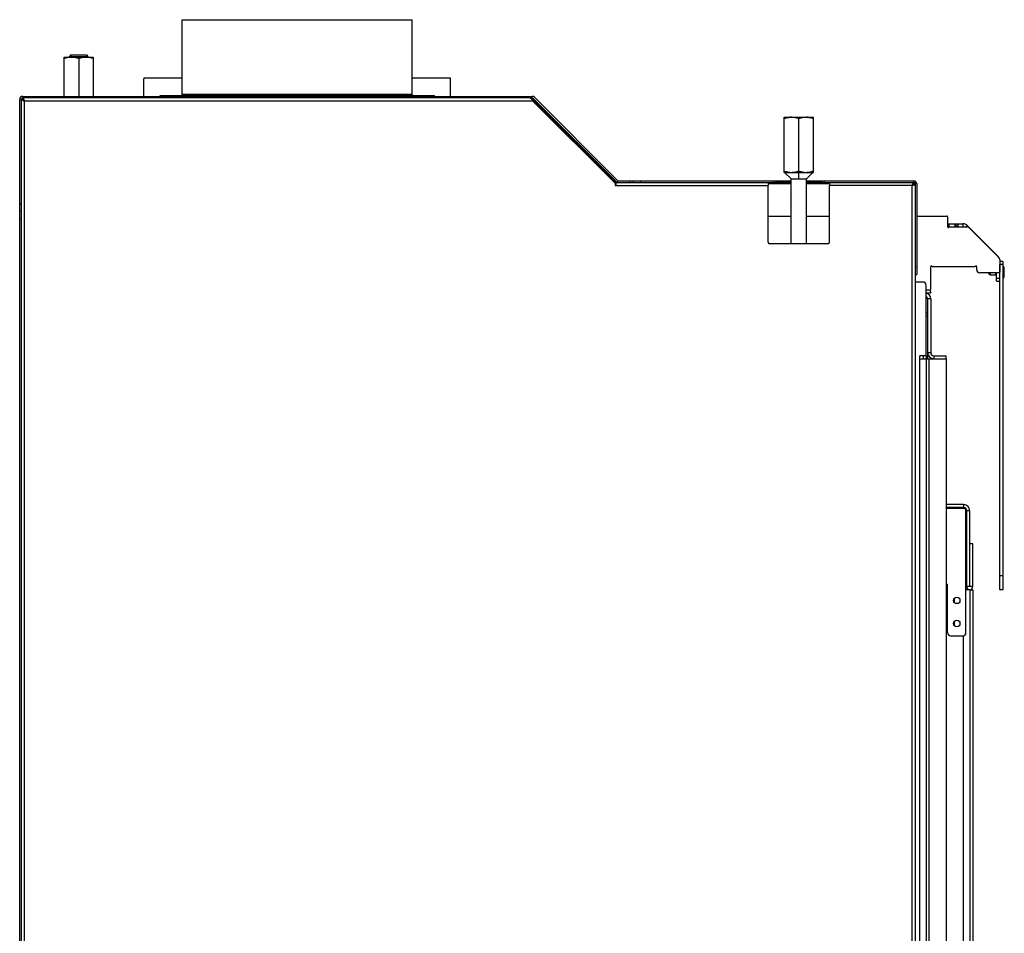
# Model space of a CAD drawing. Units: millimetres. Extents: x 0 to 4667, y 0 to 3300.
# Drawn here: x 2036 to 2678, y 1924 to 2519 of the extents above; entities that cross this region are included whole.
import ezdxf

# ---------------------------------------------------------------- set-up
doc = ezdxf.new("R2010")
doc.units = ezdxf.units.MM
doc.header["$LTSCALE"] = 256.666667
for name, color, linetype in [('AANSLUITRING-150TEKEN', 7, 'CONTINUOUS'), ('BKNG-OPEN-4_0X8-STAAL-ELVZTEKEN', 7, 'CONTINUOUS'), ('DIN6334-M12-STAALTEKEN', 7, 'CONTINUOUS'), ('INCA003-08510060TEKEN', 7, 'CONTINUOUS'), ('INCA012-00000000TEKEN', 7, 'CONTINUOUS'), ('INCA022-00010060TEKEN', 7, 'CONTINUOUS'), ('INCA032-00000060TEKEN', 7, 'CONTINUOUS'), ('INCA083-00000000TEKEN', 7, 'CONTINUOUS'), ('INCA104-08509060TEKEN', 7, 'CONTINUOUS'), ('INCA147-00009060TEKEN', 7, 'CONTINUOUS'), ('INCA157-08500000TEKEN', 7, 'CONTINUOUS'), ('INCA410-00009000TEKEN', 7, 'CONTINUOUS'), ('INCA420-07000000TEKEN', 7, 'CONTINUOUS'), ('INCA421-07000000TEKEN', 7, 'CONTINUOUS'), ('INCA424-00009000TEKEN', 7, 'CONTINUOUS'), ('INCA427-00000000TEKEN', 7, 'CONTINUOUS'), ('INCA450-00010000TEKEN', 7, 'CONTINUOUS'), ('INCA570-08509060TEKEN', 7, 'CONTINUOUS'), ('INCA571-00009060TEKEN', 7, 'CONTINUOUS'), ('INCA572-08500060TEKEN', 7, 'CONTINUOUS'), ('INCAL002-08510060TEKEN', 7, 'CONTINUOUS'), ('INCAL158-08500060TEKEN', 7, 'CONTINUOUS')]:
    doc.layers.add(name, color=color, linetype=linetype)

msp = doc.modelspace()

# ---------------------------------------------------------------- linework, layer by layer
at = {"layer": 'AANSLUITRING-150TEKEN', "color": 5, "linetype": 'Continuous'}
for p, q in [((2142.5, 2470.47), (2142.5, 2519.27)), ((2142.5, 2519.27), (2292.5, 2519.27)), ((2292.5, 2470.47), (2292.5, 2519.27)), ((2128.1, 2469.27), (2128.1, 2469.87)), ((2128.1, 2469.87), (2306.9, 2469.87)), ((2292.5, 2470.47), (2142.5, 2470.47)), ((2306.9, 2469.27), (2306.9, 2469.87))]:
    msp.add_line(p, q, dxfattribs=at)
for centre, start, end in [((2141.9, 2470.47), 270, 360), ((2293.1, 2470.47), 180, 270)]:
    msp.add_arc(centre, 0.6, start, end, dxfattribs=at)
at = {"layer": 'BKNG-OPEN-4_0X8-STAAL-ELVZTEKEN', "color": 5, "linetype": 'Continuous'}
for p, q in [((2677.94, 2358.77), (2677.5, 2358.77)), ((2677.94, 2350.77), (2677.94, 2358.77)), ((2678.03, 2350.82), (2678.03, 2358.71)), ((2678.5, 2352.77), (2678.5, 2356.77)), ((2668.4, 2353.72), (2668.4, 2354.27)), ((2669.4, 2353.72), (2669.4, 2354.27)), ((2669.5, 2353.72), (2669.4, 2353.72)), ((2669.5, 2352.87), (2669.5, 2354.27)), ((2669.6, 2352.77), (2669.5, 2352.87)), ((2669.6, 2352.77), (2669.6, 2354.27)), ((2673, 2352.77), (2669.6, 2352.77)), ((2677.94, 2350.77), (2677.5, 2350.77))]:
    msp.add_line(p, q, dxfattribs=at)
at = {"layer": 'BKNG-OPEN-4_0X8-STAAL-ELVZTEKEN', "color": 7, "linetype": 'Continuous'}
msp.add_line((2673, 2352.72), (2673, 2354.27), dxfattribs=at)
at = {"layer": 'BKNG-OPEN-4_0X8-STAAL-ELVZTEKEN', "color": 6, "linetype": 'Continuous'}
msp.add_line((2673.5, 2352.72), (2673, 2352.72), dxfattribs=at)
at = {"layer": 'BKNG-OPEN-4_0X8-STAAL-ELVZTEKEN', "color": 5, "linetype": 'Continuous'}
for centre, radius, start, end in [((2677.94, 2358.67), 0.1, 27.2737, 90), ((2674.25, 2356.77), 4.25, 0, 27.2737), ((2668.9, 2353.72), 0.5, 180, 360), ((2677.94, 2350.87), 0.1, 270, 332.7263), ((2674.25, 2352.77), 4.25, 332.7263, 360)]:
    msp.add_arc(centre, radius, start, end, dxfattribs=at)
at = {"layer": 'DIN6334-M12-STAALTEKEN', "color": 5, "linetype": 'Continuous'}
for p, q in [((2065.5, 2469.27), (2065.5, 2494.77)), ((2065.5, 2494.77), (2084.5, 2494.77)), ((2075, 2493.92), (2075, 2469.27)), ((2084.5, 2494.77), (2084.5, 2469.27)), ((2535, 2419.77), (2535, 2455.77)), ((2535, 2455.77), (2554, 2455.77)), ((2544.5, 2420.62), (2544.5, 2454.92)), ((2554, 2419.77), (2554, 2455.77)), ((2535, 2419.77), (2554, 2419.77))]:
    msp.add_line(p, q, dxfattribs=at)
for centre, radius, start, end in [((2539.75, 2443.24), 12.53, 90.0212, 95.35495), ((2549.25, 2443.31), 12.46, 85.701, 89.98912), ((2541.24, 2439.26), 19.66, 251.49054, 255.24252), ((2538.12, 2439.71), 20.13, 285.53445, 288.48258), ((2551.38, 2441.26), 21.76, 251.56244, 252.20321), ((2550.62, 2438.84), 19.22, 252.15652, 255.26816), ((2547.62, 2439.71), 20.13, 285.53445, 288.48258)]:
    msp.add_arc(centre, radius, start, end, dxfattribs=at)
for points, knots in [([(2070.25, 2494.77), (2069.45, 2494.77), (2067.83, 2494.6), (2066.27, 2494.17), (2065.5, 2493.92)], [0, 0, 0, 0, 0.498127, 1, 1, 1, 1]), ([(2075, 2493.92), (2074.23, 2494.17), (2072.67, 2494.6), (2071.05, 2494.77), (2070.25, 2494.77)], [0, 0, 0, 0, 0.501864, 1, 1, 1, 1]), ([(2079.75, 2494.77), (2078.95, 2494.77), (2077.33, 2494.6), (2075.77, 2494.17), (2075, 2493.92)], [0, 0, 0, 0, 0.498127, 1, 1, 1, 1]), ([(2084.5, 2493.92), (2083.73, 2494.17), (2082.17, 2494.6), (2080.55, 2494.77), (2079.75, 2494.77)], [0, 0, 0, 0, 0.501864, 1, 1, 1, 1]), ([(2535, 2454.92), (2535.29, 2455.02), (2536.46, 2455.38), (2537.67, 2455.63), (2538.58, 2455.71)], [0, 0, 0, 0, 0.251397, 1, 1, 1, 1]), ([(2539.75, 2455.77), (2540.55, 2455.77), (2542.17, 2455.6), (2543.73, 2455.17), (2544.5, 2454.92)], [0, 0, 0, 0, 0.498127, 1, 1, 1, 1]), ([(2544.5, 2454.92), (2545.27, 2455.17), (2546.83, 2455.6), (2548.45, 2455.77), (2549.25, 2455.77)], [0, 0, 0, 0, 0.501864, 1, 1, 1, 1]), ([(2550.18, 2455.73), (2550.5, 2455.71), (2551.8, 2455.56), (2553.07, 2455.23), (2554, 2454.92)], [0, 0, 0, 0, 0.249096, 1, 1, 1, 1]), ([(2536.23, 2420.25), (2536.52, 2420.17), (2537.67, 2419.9), (2538.86, 2419.77), (2539.75, 2419.77)], [0, 0, 0, 0, 0.251183, 1, 1, 1, 1]), ([(2539.75, 2419.77), (2540.7, 2419.77), (2541.97, 2419.92), (2543.2, 2420.23), (2543.51, 2420.31)], [0, 0, 0, 0, 0.748678, 1, 1, 1, 1]), ([(2545.73, 2420.25), (2546.02, 2420.17), (2547.17, 2419.9), (2548.36, 2419.77), (2549.25, 2419.77)], [0, 0, 0, 0, 0.251183, 1, 1, 1, 1]), ([(2549.25, 2419.77), (2550.2, 2419.77), (2551.47, 2419.92), (2552.7, 2420.23), (2553.01, 2420.31)], [0, 0, 0, 0, 0.748678, 1, 1, 1, 1])]:
    msp.add_open_spline(points, degree=3, knots=knots, dxfattribs=at)
at = {"layer": 'INCA003-08510060TEKEN', "color": 5, "linetype": 'Continuous'}
for p, q in [((2628.5, 2337.27), (2628.5, 2302.27)), ((2630.5, 2337.27), (2628.5, 2337.27)), ((2630.5, 2337.27), (2630.5, 2302.27)), ((2628.5, 2302.27), (2630.5, 2302.27)), ((2632.5, 2300.27), (2632.5, 2298.27)), ((2632.5, 2300.27), (2640.5, 2300.27)), ((2640.5, 2298.27), (2640.5, 2300.27)), ((2632.5, 2298.27), (2640.5, 2298.27))]:
    msp.add_line(p, q, dxfattribs=at)
for centre, radius, start, end in [((2626.5, 2337.27), 4, 0, 75.47929), ((2626.5, 2337.27), 2, 0, 60), ((2632.5, 2302.27), 4, 180, 270), ((2632.5, 2302.27), 2, 180, 270)]:
    msp.add_arc(centre, radius, start, end, dxfattribs=at)
at = {"layer": 'INCA012-00000000TEKEN', "color": 5, "linetype": 'Continuous'}
for p, q in [((2069.88, 2496.27), (2069, 2495.39)), ((2069, 2494.77), (2069, 2495.39)), ((2069, 2495.39), (2081, 2495.39)), ((2069.88, 2496.27), (2080.12, 2496.27)), ((2070.69, 2496.27), (2079.69, 2496.27)), ((2080.12, 2496.27), (2081, 2495.39)), ((2081, 2494.77), (2081, 2495.39))]:
    msp.add_line(p, q, dxfattribs=at)
at = {"layer": 'INCA012-00000000TEKEN', "color": 1, "linetype": 'Continuous'}
for p, q in [((2069.9, 2496.27), (2069.9, 2494.77)), ((2080.1, 2496.27), (2080.1, 2494.77))]:
    msp.add_line(p, q, dxfattribs=at)
at = {"layer": 'INCA022-00010060TEKEN', "color": 5, "linetype": 'Continuous'}
for p, q in [((2641.5, 2386.27), (2641.99, 2386.27)), ((2642.5, 2384.27), (2641.5, 2384.27)), ((2642, 2384.27), (2642, 2386.27)), ((2642, 2386.27), (2651.51, 2386.27)), ((2642.5, 2384.27), (2642.5, 2386.27)), ((2646.5, 2384.27), (2646.5, 2386.27)), ((2647, 2384.27), (2647, 2386.27)), ((2647.93, 2384.27), (2647.93, 2386.27)), ((2648.37, 2384.27), (2648.37, 2386.27)), ((2651.51, 2386.27), (2651.51, 2384.27)), ((2654.34, 2385.1), (2653.51, 2384.27)), ((2674.33, 2365.11), (2654.34, 2385.1)), ((2674.33, 2365.11), (2674.24, 2365.02)), ((2673.5, 2348.77), (2673.5, 2354.27)), ((2673.5, 2350.77), (2675.5, 2350.77)), ((2673.5, 2348.77), (2675.5, 2348.77))]:
    msp.add_line(p, q, dxfattribs=at)
for centre, start, end in [((2651.51, 2382.27), 45, 90), ((2671.5, 2362.28), 30.8059, 45)]:
    msp.add_arc(centre, 4, start, end, dxfattribs=at)
at = {"layer": 'INCA032-00000060TEKEN', "color": 5, "linetype": 'Continuous'}
for p, q in [((2524.5, 2391.27), (2539.5, 2391.27)), ((2549.5, 2391.27), (2564.5, 2391.27)), ((2621.5, 2391.27), (2641, 2391.27)), ((2641.5, 2390.77), (2641.5, 2384.27)), ((2642.87, 2384.27), (2654.17, 2384.27)), ((2655.59, 2383.68), (2674.91, 2364.35)), ((2675.5, 2362.94), (2675.5, 2354.77)), ((2630.5, 2343.77), (2630.5, 2358.27)), ((2659.13, 2358.27), (2631.87, 2358.27)), ((2660.5, 2356.27), (2660.5, 2358.27)), ((2675, 2354.27), (2662.5, 2354.27)), ((2627.5, 2343.27), (2630, 2343.27))]:
    msp.add_line(p, q, dxfattribs=at)
for centre, radius, start, end in [((2641, 2390.77), 0.5, 0, 90), ((2642, 2384.27), 0.5, 180, 330), ((2642.87, 2383.77), 0.5, 90, 150), ((2654.17, 2382.27), 2, 45, 90), ((2673.5, 2362.94), 2, 0, 45), ((2631, 2358.27), 0.5, 30, 180), ((2631.87, 2358.77), 0.5, 210, 270), ((2659.13, 2358.77), 0.5, 270, 330), ((2660, 2358.27), 0.5, 0, 150), ((2662.5, 2356.27), 2, 180, 270), ((2675, 2354.77), 0.5, 270, 360), ((2630, 2343.77), 0.5, 270, 360)]:
    msp.add_arc(centre, radius, start, end, dxfattribs=at)
at = {"layer": 'INCA083-00000000TEKEN', "color": 5, "linetype": 'Continuous'}
for p, q in [((2142.5, 2481.27), (2117.5, 2481.27)), ((2117.5, 2469.27), (2117.5, 2480.77)), ((2317.5, 2481.27), (2292.5, 2481.27)), ((2317.5, 2469.27), (2317.5, 2481.27))]:
    msp.add_line(p, q, dxfattribs=at)
msp.add_open_spline([(2117.5, 2481.27), (2117.45, 2481.27), (2117.56, 2480.99), (2117.5, 2480.88), (2117.5, 2480.77)], degree=3, knots=[0, 0, 0, 0, 0.303664, 1, 1, 1, 1], dxfattribs=at)
at = {"layer": 'INCA104-08509060TEKEN', "color": 5, "linetype": 'Continuous'}
for p, q in [((2625.5, 2348.27), (2620.5, 2348.27)), ((2627.5, 2300.27), (2627.5, 2346.27)), ((2623.5, 1436.27), (2623.5, 2300.27)), ((2627.5, 2300.27), (2623.5, 2300.27)), ((2623.5, 2298.27), (2627.21, 2298.27)), ((2627.5, 2298.27), (2627.5, 1438.27)), ((2627.5, 2298.27), (2632.5, 2298.27)), ((2629.5, 1438.27), (2629.5, 2298.27)), ((2640.5, 2298.27), (2640.5, 1438.27))]:
    msp.add_line(p, q, dxfattribs=at)
msp.add_arc((2625.5, 2346.27), 2, 0, 90, dxfattribs=at)
at = {"layer": 'INCA147-00009060TEKEN', "color": 5, "linetype": 'Continuous'}
for p, q in [((2625.5, 2300.27), (2625.5, 2298.27)), ((2627.5, 2300.27), (2627.5, 2298.27)), ((2627.5, 2298.27), (2627.21, 2298.27))]:
    msp.add_line(p, q, dxfattribs=at)
at = {"layer": 'INCA157-08500000TEKEN', "color": 5, "linetype": 'Continuous'}
for p, q in [((2539.5, 2373.27), (2539.5, 2415.52)), ((2549.5, 2373.27), (2549.5, 2415.52))]:
    msp.add_line(p, q, dxfattribs=at)
at = {"layer": 'INCA410-00009000TEKEN', "color": 5, "linetype": 'Continuous'}
for p, q in [((2627.5, 2328.27), (2628.5, 2328.27)), ((2627.5, 2326.27), (2628.5, 2326.27)), ((2628.5, 2302.27), (2628.5, 2298.27))]:
    msp.add_line(p, q, dxfattribs=at)
at = {"layer": 'INCA420-07000000TEKEN', "color": 5, "linetype": 'Continuous'}
for p, q in [((2640.5, 2147.77), (2641.5, 2147.77)), ((2656, 2147.77), (2653.53, 2147.77)), ((2656, 2147.77), (2658, 2147.77)), ((2656, 2147.77), (2656, 1438.77)), ((2658, 2147.77), (2658, 1438.77)), ((2652, 1468.77), (2652, 2117.77))]:
    msp.add_line(p, q, dxfattribs=at)
at = {"layer": 'INCA421-07000000TEKEN', "color": 5, "linetype": 'Continuous'}
for p, q in [((2646, 2139.36), (2646, 2142.17)), ((2646, 2124.36), (2646, 2127.17))]:
    msp.add_line(p, q, dxfattribs=at)
at = {"layer": 'INCA424-00009000TEKEN', "color": 5, "linetype": 'Continuous'}
for p, q in [((2652, 2203.27), (2640.5, 2203.27)), ((2652, 2203.27), (2652, 2201.27)), ((2652, 2201.27), (2640.5, 2201.27)), ((2656, 2199.27), (2654, 2199.27)), ((2654, 2149.77), (2654, 2199.27)), ((2656, 2149.77), (2656, 2199.27)), ((2658, 2177.77), (2656, 2177.77)), ((2658, 2149.77), (2658, 2177.77)), ((2658, 2149.77), (2654, 2149.77))]:
    msp.add_line(p, q, dxfattribs=at)
for centre, radius, start, end in [((2652, 2199.27), 4, 0, 90), ((2652, 2199.27), 2, 0, 90), ((2656, 2149.77), 2, 180, 360)]:
    msp.add_arc(centre, radius, start, end, dxfattribs=at)
at = {"layer": 'INCA427-00000000TEKEN', "color": 5, "linetype": 'Continuous'}
for p, q in [((2652, 2200.77), (2640.5, 2200.77)), ((2653.5, 2119.77), (2653.5, 2199.27)), ((2640.5, 2151.27), (2641.5, 2151.27)), ((2641.5, 2119.77), (2641.5, 2151.27)), ((2643.5, 2117.77), (2651.5, 2117.77))]:
    msp.add_line(p, q, dxfattribs=at)
for centre in [(2647.5, 2140.77), (2647.5, 2125.77)]:
    msp.add_circle(centre, 2.1, dxfattribs=at)
for centre, radius, start, end in [((2652, 2199.27), 1.5, 0, 90), ((2643.5, 2119.77), 2, 180, 270), ((2651.5, 2119.77), 2, 270, 360)]:
    msp.add_arc(centre, radius, start, end, dxfattribs=at)
at = {"layer": 'INCA450-00010000TEKEN', "color": 5, "linetype": 'Continuous'}
for p, q in [((2677.5, 2361.77), (2675.5, 2361.77)), ((2675.5, 2147.77), (2675.5, 2359.77)), ((2677.5, 2359.77), (2675.5, 2359.77)), ((2677.5, 2361.77), (2677.5, 2147.77)), ((2677.5, 2156.77), (2675.5, 2156.77)), ((2677.5, 2147.77), (2675.5, 2147.77))]:
    msp.add_line(p, q, dxfattribs=at)
at = {"layer": 'INCA570-08509060TEKEN', "color": 5, "linetype": 'Continuous'}
for p, q in [((2036.5, 1675.27), (2036.5, 2394.27)), ((2037.5, 2394.27), (2036.5, 2394.27)), ((2037.5, 2389.27), (2036.5, 2389.27))]:
    msp.add_line(p, q, dxfattribs=at)
at = {"layer": 'INCA571-00009060TEKEN', "color": 5, "linetype": 'Continuous'}
for p, q in [((2036.5, 2394.27), (2036.5, 2467.27)), ((2036.5, 2467.27), (2037.5, 2467.27)), ((2038.5, 2469.27), (2038.5, 2468.27)), ((2038.5, 2469.27), (2370.67, 2469.27)), ((2326, 2468.27), (2326, 2469.27)), ((2331, 2469.27), (2331, 2468.27)), ((2333, 2469.27), (2333, 2468.27)), ((2370.67, 2468.27), (2369.26, 2468.27)), ((2425.5, 2413.85), (2371.38, 2467.97)), ((2426.21, 2414.56), (2372.09, 2468.68)), ((2426.91, 2414.27), (2441.5, 2414.27)), ((2434.5, 2414.27), (2434.5, 2413.27)), ((2436.5, 2414.27), (2436.5, 2413.27)), ((2441.5, 2413.27), (2441.5, 2414.27)), ((2441.5, 2414.27), (2539.5, 2414.27)), ((2527.95, 2413.27), (2527.95, 2414.27)), ((2529.46, 2413.27), (2529.46, 2414.27)), ((2549.5, 2414.27), (2619.5, 2414.27)), ((2559.54, 2414.27), (2559.54, 2413.27)), ((2561.04, 2414.27), (2561.04, 2413.27)), ((2619.5, 2414.27), (2619.5, 2413.27)), ((2539.5, 2413.27), (2529.46, 2413.27)), ((2559.54, 2413.27), (2549.5, 2413.27)), ((2621.5, 2412.27), (2620.5, 2412.27)), ((2621.5, 2412.27), (2621.5, 2353.27)), ((2037.5, 2399.27), (2036.5, 2399.27)), ((2037.5, 2394.27), (2036.5, 2394.27)), ((2620.5, 2358.27), (2621.5, 2358.27)), ((2620.5, 2353.27), (2621.5, 2353.27))]:
    msp.add_line(p, q, dxfattribs=at)
for centre, radius, start, end in [((2038.5, 2467.27), 2, 90, 180), ((2038.5, 2467.27), 1, 90, 175.48616), ((2370.67, 2467.27), 2, 45, 90), ((2370.67, 2467.27), 1, 45, 90), ((2426.91, 2415.27), 1, 225, 270), ((2619.5, 2412.27), 2, 0, 90), ((2426.91, 2415.27), 2, 225, 261), ((2619.5, 2412.27), 1, 0, 85.48616)]:
    msp.add_arc(centre, radius, start, end, dxfattribs=at)
at = {"layer": 'INCA572-08500060TEKEN', "color": 5, "linetype": 'Continuous'}
for p, q in [((2037.5, 2467.27), (2037.5, 1675.27)), ((2037.5, 2467.27), (2038.5, 2467.27)), ((2038.5, 2468.27), (2038.5, 2467.27)), ((2369.26, 2468.27), (2038.5, 2468.27)), ((2039.5, 2466.27), (2039.5, 1675.27)), ((2371.09, 2466.27), (2039.5, 2466.27)), ((2370.67, 2467.68), (2370.38, 2467.39)), ((2425.24, 2413.11), (2370.67, 2467.68)), ((2371.09, 2466.27), (2424.67, 2412.68)), ((2424.67, 2412.68), (2424.67, 2411.27)), ((2424.67, 2411.27), (2524.5, 2411.27)), ((2425.24, 2413.11), (2424.74, 2412.61)), ((2425.5, 2411.27), (2425.5, 2413.27)), ((2425.5, 2413.27), (2539.5, 2413.27)), ((2524.5, 2413.27), (2524.5, 2411.27)), ((2539.5, 2412.27), (2524.5, 2412.27)), ((2524.5, 2374.27), (2524.5, 2411.27)), ((2549.5, 2413.27), (2619.5, 2413.27)), ((2564.5, 2412.27), (2549.5, 2412.27)), ((2564.5, 2413.27), (2564.5, 2411.27)), ((2564.5, 2374.27), (2564.5, 2411.27)), ((2618.5, 2411.27), (2564.5, 2411.27)), ((2618.5, 1602.27), (2618.5, 2411.27)), ((2619.5, 2413.27), (2619.5, 2412.27)), ((2620.5, 2412.27), (2619.5, 2412.27)), ((2620.5, 1602.27), (2620.5, 2412.27)), ((2563.5, 2373.27), (2525.5, 2373.27))]:
    msp.add_line(p, q, dxfattribs=at)
for centre, radius, start, end in [((2369.26, 2466.27), 2, 45, 90), ((2525.5, 2374.27), 1, 180, 270), ((2563.5, 2374.27), 1, 270, 360)]:
    msp.add_arc(centre, radius, start, end, dxfattribs=at)
for points, knots in [([(2037.5, 2467.27), (2037.5, 2467.21), (2037.72, 2466.82), (2038.17, 2466.72), (2038.5, 2466.6)], [0, 0, 0, 0, 0.145525, 1, 1, 1, 1]), ([(2038.5, 2468.27), (2038.56, 2468.27), (2038.95, 2468.05), (2039.04, 2467.6), (2039.17, 2467.27)], [0, 0, 0, 0, 0.145525, 1, 1, 1, 1]), ([(2369.87, 2468), (2369.89, 2467.98), (2369.92, 2467.95), (2369.96, 2467.92), (2369.97, 2467.9)], [0, 0, 0, 0, 0.491767, 1, 1, 1, 1]), ([(2618.5, 2411.27), (2618.58, 2411.4), (2618.83, 2411.77), (2619.18, 2412.27), (2619.5, 2412.27)], [0, 0, 0, 0, 0.319994, 1, 1, 1, 1]), ([(2618.5, 2411.27), (2618.63, 2411.35), (2619.01, 2411.6), (2619.5, 2411.94), (2619.5, 2412.27)], [0, 0, 0, 0, 0.319994, 1, 1, 1, 1]), ([(2619.17, 2413), (2619.21, 2413.07), (2619.3, 2413.19), (2619.44, 2413.27), (2619.5, 2413.27)], [0, 0, 0, 0, 0.590936, 1, 1, 1, 1]), ([(2620.23, 2411.93), (2620.3, 2411.98), (2620.43, 2412.06), (2620.5, 2412.21), (2620.5, 2412.27)], [0, 0, 0, 0, 0.590936, 1, 1, 1, 1])]:
    msp.add_open_spline(points, degree=3, knots=knots, dxfattribs=at)
for points in [[(2038.5, 2467.27), (2038.78, 2467.27), (2039, 2466.99), (2039.17, 2466.77)], [(2038.5, 2467.27), (2038.5, 2466.99), (2038.78, 2466.76), (2039, 2466.6)], [(2038.5, 2466.6), (2038.83, 2466.48), (2039.16, 2466.37), (2039.5, 2466.27)], [(2039.17, 2467.27), (2039.29, 2466.94), (2039.39, 2466.6), (2039.5, 2466.27)], [(2369.26, 2468.27), (2369.48, 2468.27), (2369.7, 2468.14), (2369.87, 2468)], [(2369.97, 2467.9), (2370.17, 2467.71), (2370.33, 2467.49), (2370.48, 2467.27)], [(2370.48, 2467.27), (2370.69, 2466.94), (2370.89, 2466.6), (2371.09, 2466.27)], [(2618.5, 2411.27), (2618.61, 2411.6), (2618.71, 2411.94), (2618.83, 2412.27)], [(2618.5, 2411.27), (2618.83, 2411.37), (2619.17, 2411.48), (2619.5, 2411.6)], [(2618.83, 2412.27), (2618.93, 2412.52), (2619.02, 2412.77), (2619.17, 2413)], [(2619.5, 2411.6), (2619.75, 2411.69), (2620.01, 2411.79), (2620.23, 2411.93)]]:
    msp.add_open_spline(points, degree=3, dxfattribs=at)
at = {"layer": 'INCAL002-08510060TEKEN', "color": 7, "linetype": 'Continuous'}
for p, q in [((2627.5, 2343.27), (2630, 2343.27)), ((2627.5, 2341.27), (2630.5, 2341.27)), ((2630, 2343.27), (2630.5, 2341.27))]:
    msp.add_line(p, q, dxfattribs=at)
at = {"layer": 'INCAL158-08500060TEKEN', "color": 6, "linetype": 'Continuous'}
for p, q in [((2539.5, 2415.52), (2535.26, 2419.77)), ((2544.5, 2415.52), (2544.5, 2419.77)), ((2549.5, 2415.52), (2553.74, 2419.77))]:
    msp.add_line(p, q, dxfattribs=at)
at = {"layer": 'INCAL158-08500060TEKEN', "color": 7, "linetype": 'Continuous'}
for p, q in [((2538.5, 2419.77), (2550.41, 2419.77)), ((2539.5, 2415.52), (2549.5, 2415.52))]:
    msp.add_line(p, q, dxfattribs=at)

doc.saveas('drawing.dxf')
